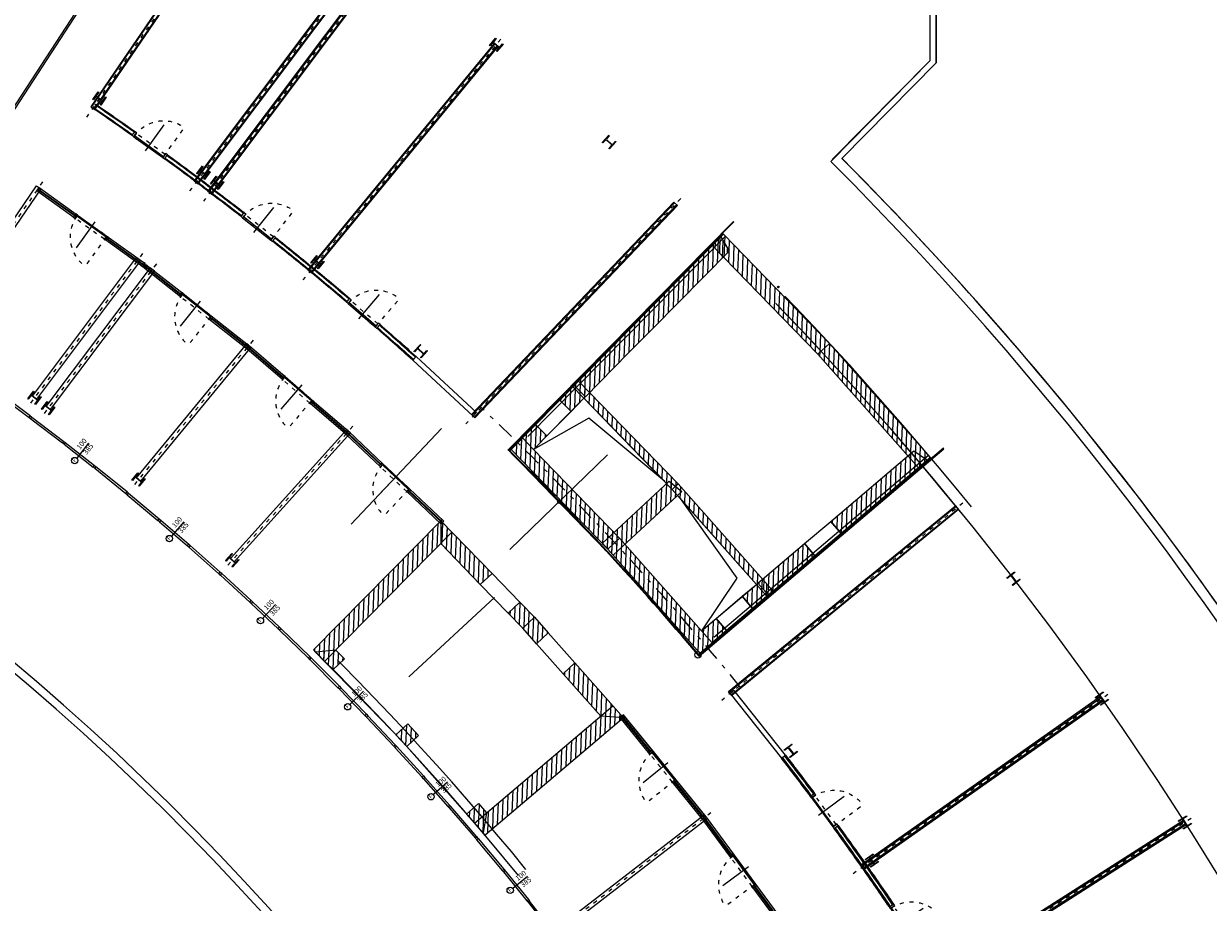
# Model space of a CAD drawing. Extents: x 61497 to 62107, y -28994 to -28597.
# Drawn here: x 61827 to 61856, y -28815 to -28793 of the extents above; entities that cross this region are included whole.
import ezdxf

# ---------------------------------------------------------------- set-up
doc = ezdxf.new("R2010")
doc.units = 0
doc.header["$LTSCALE"] = 101.6
doc.header["$PDMODE"] = 1
doc.header["$PDSIZE"] = -2
for name, pattern in [('STYLE_02', [0.6944250000000001, 0.48607, -0.2083550000000001]), ('STYLE_05', [0.20828000000000002, 0.069425, -0.138855]), ('STYLE_15', [0.8345794677734375, 0.4172515869140625, -0.2086639404296875, 0.0004999999999999449, -0.2081639404296876])]:
    doc.linetypes.add(name, pattern=pattern)
doc.layers.get('0').update_dxf_attribs({"linetype": 'CONTINUOUS'})
for name, color, linetype in [('CURVA_71_72_73', 7, 'CONTINUOUS'), ('ESTERNO_71_72_73', 7, 'CONTINUOUS'), ('LIVELLO_71_72_73', 7, 'CONTINUOUS'), ('SUPERFICI', 2, 'CONTINUOUS'), ('VIABILIT__ESTERNA', 7, 'CONTINUOUS')]:
    doc.layers.add(name, color=color, linetype=linetype)
doc.styles.add('HELVETICA', font='txt')
pattern_1 = [(87.82832664017943, (61836.16717413291, -28811.06955486781), (0.1205312369329857, 0.05159627493896288), [])]
pattern_2 = [(45, (0, 0), (12.34722222222302, -4.409722222223024), [])]

# ---------------------------------------------------------------- blocks, each defined once
blk = doc.blocks.new('TELAIO_5X10_ADOTTA')
at = {"color": 7, "linetype": 'Continuous'}
blk.add_lwpolyline([(0, 0), (0, -10), (4.997128886491555, -10), (4.997128886491555, -6), (1.99880840103724, -6), (1.99880840103724, -4), (4.997128886491555, -4), (4.997128886491555, 0)], close=True, dxfattribs=at)
at = {"color": 4, "linetype": 'Continuous'}
for p in [(0, 0), (0, -10)]:
    blk.add_point(p, dxfattribs=at)
blk = doc.blocks.new('*U20')
at = {"color": 3, "linetype": 'STYLE_05'}
blk.add_line((2.061111445073038e-07, 3), (-1.688022166490555e-10, 92.99999979388886), dxfattribs=at)
at = {"color": 6, "linetype": 'Continuous'}
blk.add_lwpolyline([(0, 3), (90, 3), (90, 0), (0, 0)], close=True, dxfattribs=at)
at = {"color": 3, "linetype": 'STYLE_05'}
blk.add_arc((2.061111445073038e-07, 3), 89.99999979388886, 0, 90.00000013132188, dxfattribs=at)
at = {"color": 4, "linetype": 'Continuous'}
blk.add_point((0, 0), dxfattribs=at)
blk = doc.blocks.new('PORTA_90_ADOTTA')
at = {"color": 3, "linetype": 'Continuous'}
blk.add_line((44.99985623929702, -11.5010000000002), (45.00085623929704, 68.5), dxfattribs=at)
at = {"color": 6, "linetype": 'STYLE_05'}
blk.add_lwpolyline([(0, 10), (89.99999979388886, 10), (89.99999979388886, 0), (0, 0)], close=True, dxfattribs=at)
at = {"color": 4, "linetype": 'Continuous'}
blk.add_point((44.99999989694443, 12.5), dxfattribs=at)
at = {"color": 6}
blk.add_blockref('*U20', (0, 0), dxfattribs=at)
blk = doc.blocks.new('MURO_VETRO_A1')
at = {"color": 7, "linetype": 'Continuous'}
for points in [[(-163.2814376729609, 10), (-44.99999989693752, 10), (-44.99999989693752, 0), (-163.2814376729609, 0)], [(-161.2826292719237, 6), (-46.99880829797475, 6), (-46.99880829797475, 4), (-161.2826292719237, 4)], [(44.99971258165649, 10), (163.2811503576799, 10), (163.2811503576799, 0), (44.99971258165649, 0)], [(46.99852098269373, 6), (161.2823419566426, 6), (161.2823419566426, 4), (46.99852098269373, 4)]]:
    blk.add_lwpolyline(points, close=True, dxfattribs=at)
at = {"color": 4, "linetype": 'Continuous'}
blk.add_point((0, 0), dxfattribs=at)
at = {"color": 6}
for name, p in [('PORTA_90_ADOTTA', (-44.99999989693752, 0)), ('TELAIO_5X10_ADOTTA', (-163.2814376729609, 10)), ('TELAIO_5X10_ADOTTA', (44.99971258165651, 10))]:
    blk.add_blockref(name, p, dxfattribs=at)
at = {"color": 6, "xscale": -1}
for p in [(-44.99999989693752, 10), (163.2811503576799, 10)]:
    blk.add_blockref('TELAIO_5X10_ADOTTA', p, dxfattribs=at)
blk = doc.blocks.new('MURO_C_G__A2')
at = {"color": 7, "linetype": 'STYLE_05'}
blk.add_line((16.65258139964942, 4.934714081294818e-09), (-455.9827142259636, -1.30223662996696e-13), dxfattribs=at)
at = {"color": 7, "linetype": 'Continuous'}
blk.add_lwpolyline([(-1.09518101343653e-08, -6.249999999994939), (-434.7490981034313, -6.250000002336761), (-434.74909808015, 6.249999997664494), (1.094172751631459e-08, 6.250000000000759)], close=True, dxfattribs=at)
at = {"color": 4, "linetype": 'Continuous'}
for p in [(0, 0), (-434.7490980917906, -2.336133366917469e-09)]:
    blk.add_point(p, dxfattribs=at)
blk = doc.blocks.new('TELAIO_5X10_MURO')
at = {"color": 7, "linetype": 'Continuous'}
blk.add_lwpolyline([(0, 0), (0, -12.5), (4.997128886491555, -12.5), (4.997128886491555, -7.5), (4.997128886491555, -7.5), (4.997128886491555, -5), (4.997128886491555, -5), (4.997128886491555, 0)], close=True, dxfattribs=at)
at = {"color": 4, "linetype": 'Continuous'}
for p in [(0, 0), (0, -12.5)]:
    blk.add_point(p, dxfattribs=at)
blk = doc.blocks.new('*U145')
at = {"color": 4, "linetype": 'Continuous'}
blk.add_point((0, 1.741037119543633), dxfattribs=at)
at = {"color": 6}
for name, p in [('PORTA_90_ADOTTA', (-44.99999989693752, 1.741037119543633)), ('TELAIO_5X10_MURO', (44.99999991299533, 14.24103711954363))]:
    blk.add_blockref(name, p, dxfattribs=at)
at = {"color": 6, "xscale": -1}
blk.add_blockref('TELAIO_5X10_MURO', (-44.99999970687037, 14.24103711954363), dxfattribs=at)
blk = doc.blocks.new('MURO_C_G__A3')
at = {"color": 7, "linetype": 'Continuous', "flags": 128}
for points in [[(-170.3564664245586, 9.997490688397106, -0.003957094610176125), (-49.99712859336192, 11.74143804045575), (-49.99712859336192, 14.24149204703432, 0.003957634766714995), (-170.4124682937796, 12.49686336780906)], [(-170.1324110815651, -0.002136301413702313, -0.003959364355337979), (-49.99712859336192, 1.741037119543633), (-49.99712859336192, 4.241091331129926, 0.003959906534030625), (-170.1884129350306, 2.497235674787953)], [(170.4124689646839, 12.496863357393, 0.003957634781992394), (49.99712879948688, 14.24149204703273), (49.99712879948688, 11.74143804045562, -0.00395709462239726), (170.356467002507, 9.997490680062857)], [(170.1884132340376, 2.497235672732495, 0.003959906537032483), (49.99712879948688, 4.241091331130961), (49.99712879948688, 1.741037119542579, -0.003959364355330969), (170.1324112876144, -0.002136301414429909)]]:
    blk.add_lwpolyline(points, format="xyb", close=True, dxfattribs=at)
at = {"color": 7}
blk.add_blockref('*U145', (0, 0), dxfattribs=at)
blk = doc.blocks.new('MURO_C_G__A1')
at = {"color": 7, "linetype": 'STYLE_05'}
blk.add_line((753.3754670311016, -5.865046789724063e-15), (-27.06311873110669, -1.531315880666089e-11), dxfattribs=at)
at = {"color": 7, "linetype": 'Continuous'}
for points in [[(-1.067320234184932e-08, -6.250000000005089), (734.7493389807734, -6.25000000000257), (734.7493390002426, 6.250000000015762), (1.067320234184932e-08, 6.250000000005089)], [(-1.067320234184932e-08, 3.750000000015761), (734.7493389807734, 3.750000000016265), (734.7493390002426, 6.250000000015762), (1.067320234184932e-08, 6.250000000013626)], [(-1.067320234184932e-08, -6.250000000003095), (734.7493389807734, -6.250000000002592), (734.7493390002426, -3.750000000003095), (1.067320234184932e-08, -3.75000000000523)]]:
    blk.add_lwpolyline(points, close=True, dxfattribs=at)
at = {"color": 4, "linetype": 'Continuous'}
for p in [(0, 0), (734.749338990508, 6.595950547088069e-12)]:
    blk.add_point(p, dxfattribs=at)
blk = doc.blocks.new('*U148')
at = {"color": 7}
for name, p, rotation in [('MURO_C_G__A1', (2359.477065551392, -25955.87852514657), 50.5297848017332), ('MURO_VETRO_A1', (2077.416537879395, -26039.2908475551), 141.8131184255376), ('MURO_C_G__A2', (2206.914582954148, -26141.14775870619), 50.52978480173335)]:
    blk.add_blockref(name, p, dxfattribs=dict(at, rotation=rotation))
at = {"color": 7, "xscale": -1, "rotation": 321.8370078723454}
blk.add_blockref('MURO_C_G__A3', (2225.710747464008, -25850.75464590961), dxfattribs=at)
blk = doc.blocks.new('HEB240')
at = {"color": 3, "linetype": 'Continuous', "flags": 128}
blk.add_lwpolyline([(12.00000001117587, 11.99999991804361), (12.00000001117587, 10.29999991878867), (2.600000007078052, 10.29999991878867, 0.414213562373095), (0.4999999888241291, 8.199999947100878), (0.4999999888241291, -8.200000040233135, 0.4142135623730951), (2.600000007078052, -10.30000010505319), (12.00000001117587, -10.30000010505319), (12.00000001117587, -12.00000010430813), (-12.00000001117587, -12.00000010430813), (-12.00000001117587, -10.30000010505319), (-2.600000007078052, -10.30000010505319, 0.414213562373095), (-0.4999999888241291, -8.200000040233135), (-0.4999999888241291, 8.199999947100878, 0.414213562373095), (-2.600000007078052, 10.29999991878867), (-12.00000001117587, 10.29999991878867), (-12.00000001117587, 11.99999991804361)], format="xyb", close=True, dxfattribs=at)
at = {"color": 4, "linetype": 'Continuous'}
for p in [(-12.00000001117587, 0), (0, 11.99999991804361), (0, 0), (12.00000001117587, 0), (0, -12.00000010430813)]:
    blk.add_point(p, dxfattribs=at)
blk = doc.blocks.new('PILASTRI_3_HEB240')
at = {"color": 4, "linetype": 'Continuous'}
for p in [(-24.00000020746613, 4.644825190021825e-12), (1438.999999792534, 1.356080241933937e-11)]:
    blk.add_point(p, dxfattribs=at)
at = {"color": 4, "rotation": 9.905778278856454e-07}
for p in [(0, 0), (705, 8.92260541089457e-12), (1410, 8.68450275524643e-09)]:
    blk.add_blockref('HEB240', p, dxfattribs=at)
blk = doc.blocks.new('MISURA_FINESTRA_INTERNA')
at = {"color": 7, "linetype": 'Continuous'}
blk.add_line((39.64809514582157, -9.313225746154785e-08), (-7.989711603200147, -9.313225746154785e-08), dxfattribs=at)
blk.add_circle((-15.98971160320015, -9.313225746154785e-08), 8, dxfattribs=at)
at = {"color": 4, "attachment_point": 5, "rotation": 359.99998566161594, "style": 'HELVETICA'}
for s, insert, char_height in [('F', (-15.98971160320015, -9.313225746154785e-08), 9.999999999999998), ('100\\P385', (27.65084840357304, -9.313225746154785e-08), 12.65288544358312)]:
    blk.add_mtext(s, dxfattribs=dict(at, insert=insert, char_height=char_height))
blk = doc.blocks.new('*U175')
at = {"color": 3, "linetype": 'Continuous'}
for p, q in [((2.386105354905269, 5.054263421878359), (102.6331926469978, 6.533093553629603)), ((2.498109969931229, 0.05551925563026283), (102.6705033783885, 1.533234253214495)), ((107.6367030682126, 6.568611440538835), (200.3417619246578, 6.568172797634375)), ((107.6703764252781, 1.568726325220926), (200.3080412875611, 1.568288010901297)), ((205.3079139674056, 1.532748595033333), (305.4115468701281, 0.05560135887487842)), ((305.5235489497426, 5.054345618389532), (205.3452720324268, 6.532607540669828))]:
    blk.add_line(p, q, dxfattribs=at)
for points in [[(0, 0), (2.498109969931229, 0.05551925563026283), (2.386105354905269, 5.054263421878359), (-0.1120037833046676, 4.998743868145334)], [(307.9133804170561, 6.311705022196769e-16), (305.4115468701281, 0.05560135887487842), (305.5235489497426, 5.054345618389532), (308.0253841653288, 4.998743896081352)]]:
    blk.add_lwpolyline(points, dxfattribs=at)
for points in [[(107.6703764252781, 1.568726325220926), (102.6705033783885, 1.533234253214495), (102.6331926469978, 6.533093553629603), (107.6367030682126, 6.568611440538835)], [(205.3452720324268, 6.532607540669828), (205.3079139674056, 1.532748595033333), (200.3080412875611, 1.568288010901297), (200.3417619246578, 6.568172797634375)]]:
    blk.add_lwpolyline(points, close=True, dxfattribs=at)
at = {"color": 3, "rotation": 89.9997288680458}
blk.add_blockref('MISURA_FINESTRA_INTERNA', (153.9892095034301, 1.724589672594654), dxfattribs=at)
blk = doc.blocks.new('VETRATA_ESTERNA_MODULO_PICCOLO')
at = {"color": 4, "linetype": 'Continuous'}
for p in [(0, 0), (307.9133804170561, 6.311705022196769e-16)]:
    blk.add_point(p, dxfattribs=at)
at = {"color": 7}
blk.add_blockref('*U175', (0, 0), dxfattribs=at)
blk = doc.blocks.new('*U177')
at = {"color": 3}
for p, rotation in [((1900.388465803652, -26513.44703069527), 319.246276396668), ((2133.639798146468, -26714.45565190382), 316.6808626854524), ((2357.586320545892, -26925.64963068677), 314.111904957849), ((2571.90159031754, -27146.7127844566), 311.5447491705473), ((2776.099968499397, -27377.15294400472), 308.9775965661909), ((2969.771860874861, -27616.50783451167), 306.410446586942), ((3152.529091858986, -27864.29781472281), 303.8432936594206), ((3324.004081060876, -28120.0244588664), 301.276139220835), ((3483.852983158084, -28383.17501920801), 298.7089860758737), ((3631.754794765484, -28653.22100089172), 296.1418330010388), ((3767.412728759627, -28929.62051130645), 293.574680770026), ((3890.554312369157, -29211.81827221164), 291.0075309263611), ((4000.932968989609, -29499.24943688952), 288.4403786572211), ((4098.326591451519, -29791.33553638928), 285.8732238033831)]:
    blk.add_blockref('VETRATA_ESTERNA_MODULO_PICCOLO', p, dxfattribs=dict(at, rotation=rotation))
blk = doc.blocks.new('*U178')
at = {"color": 3}
for p, rotation in [((-238.445460390299, -25318.00590486903), 339.78342960369), ((50.48191229430213, -25424.40536117746), 337.2162778529527), ((334.3532241680623, -25543.63898492098), 334.6491247411934), ((612.5859626605192, -25675.46060689453), 332.0924365519977), ((884.6616620159335, -25819.62689092806), 329.5148214822667), ((1149.994260693957, -25975.82729741822), 326.9476688529554), ((1408.063865788858, -26143.75497082733), 324.3803477474024), ((1658.369287408553, -26323.08594265105), 321.8133615749468)]:
    blk.add_blockref('VETRATA_ESTERNA_MODULO_PICCOLO', p, dxfattribs=dict(at, rotation=rotation))
blk = doc.blocks.new('HEB_280')
at = {"color": 6, "linetype": 'Continuous', "flags": 128}
blk.add_lwpolyline([(-14, 12.2), (-14, 14), (14, 14), (14, 12.2), (2.924999999999998, 12.2, 0.414213562373095), (0.525, 9.8), (0.525, -9.8, 0.414213562373095), (2.925, -12.2), (14, -12.2), (14, -14), (-14, -14), (-14, -12.2), (-2.925, -12.2, 0.414213562373095), (-0.525, -9.8), (-0.525, 9.8, 0.414213562373095), (-2.925, 12.2)], format="xyb", close=True, dxfattribs=at)
at = {"color": 4, "linetype": 'Continuous'}
for p in [(-14, 0), (0, 14), (7.275957614183426e-13, 0), (14, 0), (0, -14)]:
    blk.add_point(p, dxfattribs=at)
blk = doc.blocks.new('*U181')
at = {"color": 4, "linetype": 'Continuous'}
for p in [(1932.62504722788, -24712.03486906248), (1162.366829355311, -25955.84806958729)]:
    blk.add_point(p, dxfattribs=at)
at = {"color": 7, "rotation": 58.23124219755112}
for p in [(1917.35677096726, -24736.69008611682), (1175.002644385215, -25935.44375169895)]:
    blk.add_blockref('HEB_280', p, dxfattribs=at)
blk = doc.blocks.new('*U182')
at = {"color": 7, "linetype": 'Continuous'}
for p, q in [((1657.624840311986, -24840.49607281729), (1275.313474742553, -25486.26058827592)), ((1657.624840311986, -24840.49607281729), (1686.58395261736, -24858.42962902888)), ((1281.5689847442, -25484.72382853463), (1659.1925393537, -24846.87752384797)), ((1659.1925393537, -24846.87752384797), (1680.25421509477, -24859.9204217735)), ((1794.984845405736, -24925.55922484339), (1959.147594729475, -25029.83658367409)), ((1796.445951832957, -24931.93689984081), (1952.751447004786, -25031.22327433433)), ((1548.079675742189, -25651.72678206768), (1952.751447004786, -25031.22327433433)), ((1549.286025326553, -25658.29786899212), (1959.147594729475, -25029.83658367409)), ((1291.559746892682, -25496.32144344859), (1275.313474742553, -25486.26058827592)), ((1290.070783821125, -25489.98875136936), (1281.568984744198, -25484.72382853464)), ((1549.286025326553, -25658.29786899212), (1399.957685124307, -25563.44920958997)), ((1547.399707845612, -25651.71198001681), (1406.259617178674, -25562.00246276036))]:
    blk.add_line(p, q, dxfattribs=at)
blk = doc.blocks.new('*U183')
at = {"color": 7, "linetype": 'Continuous'}
for p, q in [((74.6, 750), (59.60000000000123, 724.019237886466)), ((74.6, 420), (74.6, 750)), ((74.6, 750), (89.59999999999877, 724.019237886466))]:
    blk.add_line(p, q, dxfattribs=at)
blk = doc.blocks.new('*U184')
at = {"color": 7, "linetype": 'Continuous'}
for p, q in [((74.6, 300), (59.60000000000123, 274.0192378864662)), ((74.6, 217.4999999999819), (74.6, 300)), ((74.6, 300), (89.59999999999877, 274.0192378864662))]:
    blk.add_line(p, q, dxfattribs=at)
blk = doc.blocks.new('*U185')
at = {"color": 7, "linetype": 'Continuous'}
for p, q in [((74.6, 211.8431457504886), (59.60000000000123, 185.8623836369548)), ((74.6, -1.4210854715202e-15), (74.6, 211.8431457504886)), ((74.6, 211.8431457504886), (89.59999999999877, 185.8623836369548))]:
    blk.add_line(p, q, dxfattribs=at)
blk = doc.blocks.new('*U186')
at = {"color": 6, "linetype": 'Continuous'}
blk.add_lwpolyline([(14.6, 750), (14.6, 750.3), (142.1, 750.3), (142.1, 750)], close=True, dxfattribs=at)
at = {"color": 7, "linetype": 'Continuous'}
for points in [[(14.6, 750), (14.6, 720), (142.1, 720), (142.1, 750)], [(134.6, 750), (138.6, 750), (138.6, 0), (134.6, 0)], [(14.6, 720), (14.6, 690), (142.1, 690), (142.1, 720)], [(14.6, 690), (14.6, 660), (142.1, 660), (142.1, 690)], [(14.6, 660), (14.6, 630), (142.1, 630), (142.1, 660)], [(14.6, 630), (14.6, 600), (142.1, 600), (142.1, 630)], [(14.6, 600), (14.6, 570), (142.1, 570), (142.1, 600)], [(14.6, 570), (14.6, 540), (142.1, 540), (142.1, 570)], [(14.6, 540), (14.6, 510), (142.1, 510), (142.1, 540)], [(14.6, 510), (14.6, 480), (142.1, 480), (142.1, 510)], [(14.6, 480), (14.6, 450), (142.1, 450), (142.1, 480)], [(14.6, 450), (14.6, 420), (142.1, 420), (142.1, 450)], [(14.6, 420), (14.6, 300), (142.1, 300), (142.1, 420)], [(14.6, 300), (14.6, 270), (142.1, 270), (142.1, 300)], [(14.6, 270), (14.6, 240), (142.1, 240), (142.1, 270)], [(14.6, 240), (14.6, 210), (142.1, 210), (142.1, 240)], [(14.6, 210), (14.6, 180), (142.1, 180), (142.1, 210)], [(14.6, 180), (14.6, 150), (142.1, 150), (142.1, 180)], [(14.6, 150), (14.6, 120), (142.1, 120), (142.1, 150)], [(14.6, 120), (14.6, 90), (142.1, 90), (142.1, 120)], [(14.6, 90), (14.6, 60), (142.1, 60), (142.1, 90)], [(14.6, 60), (14.6, 30), (142.1, 30), (142.1, 60)], [(14.6, 30), (14.6, 0), (142.1, 0), (142.1, 30)]]:
    blk.add_lwpolyline(points, close=True, dxfattribs=at)
at = {"layer": 'LIVELLO_71_72_73', "color": 7, "linetype": 'Continuous'}
for p, q in [((10, 745.7), (10, 4.6)), ((14.6, 0), (14.6, 750.3)), ((142.1, 750.3), (142.1, 0)), ((146.700000001467, 4.6), (146.700000001458, 745.7)), ((146.7357628098682, 145.3642371900905), (9.856091439666944, 282.2439085603358)), ((9.856091439666944, 276.5870543108425), (146.7357628098682, 139.7073829405973))]:
    blk.add_line(p, q, dxfattribs=at)
at = {"color": 7}
for name in ['*U183', '*U184', '*U185']:
    blk.add_blockref(name, (0, 0), dxfattribs=at)
blk = doc.blocks.new('*U187')
at = {"color": 4, "linetype": 'Continuous'}
for p in [(0, 745.7), (156.7, 745.7), (0, 4.6), (156.7, 4.6)]:
    blk.add_point(p, dxfattribs=at)
at = {"color": 7}
blk.add_blockref('*U186', (0, 0), dxfattribs=at)
blk = doc.blocks.new('ARS_SCALA_ACCIAIO_PNT')
at = {"color": 4, "linetype": 'Continuous'}
for p in [(10, 750.3), (146.7, 750.3), (10, 0), (146.7, 0)]:
    blk.add_point(p, dxfattribs=at)
at = {"color": 7}
blk.add_blockref('*U187', (0, 0), dxfattribs=at)
blk = doc.blocks.new('*U189')
at = {"color": 7}
blk.add_blockref('*U182', (0, 0), dxfattribs=at)
at = {"color": 7, "rotation": 148.231242527737}
blk.add_blockref('ARS_SCALA_ACCIAIO_PNT', (1807.397472058142, -24933.24601218194), dxfattribs=at)
blk = doc.blocks.new('*U200')
at = {"color": 7}
for name, p, rotation in [('MURO_C_G__A1', (1815.725914464458, -25546.94854228802), 55.6640921518052), ('MURO_C_G__A2', (1680.355435477346, -25745.12733383444), 55.66409215180535)]:
    blk.add_blockref(name, p, dxfattribs=dict(at, rotation=rotation))
blk = doc.blocks.new('*U201')
at = {"color": 7}
for name, p, rotation in [('MURO_C_G__A1', (2074.824652184217, -25732.64185887274), 53.096938660037), ('MURO_C_G__A2', (1930.71354370674, -25924.5584772605), 53.09693866003714)]:
    blk.add_blockref(name, p, dxfattribs=dict(at, rotation=rotation))
blk = doc.blocks.new('*U202')
at = {"color": 7}
for name, p, rotation in [('MURO_C_G__A1', (2109.229762259227, -25758.43505235769), 53.096938660037), ('MURO_C_G__A2', (1965.11865378175, -25950.35167074545), 53.09693866003714)]:
    blk.add_blockref(name, p, dxfattribs=dict(at, rotation=rotation))
blk = doc.blocks.new('*U157')
at = {"color": 7, "linetype": 'STYLE_15'}
for radius, end in [(8329.939999999999, 3.614778518295168), (7624.9393787572, 3.614778518295224)]:
    blk.add_arc((-6895.939999999995, 1.299204104725504e-05), radius, 356.3829854377258, end, dxfattribs=at)
at = {"color": 4, "linetype": 'Continuous'}
for p in [(-23.49999999999436, 3.537934389896691e-11), (5.866240826435387e-12, 3.810782800428569e-11), (1463.000000000006, 3.301465767435729e-11), (1489.000000000006, 3.519744495861233e-11)]:
    blk.add_point(p, dxfattribs=at)
blk = doc.blocks.new('*U166')
at = {"color": 7, "linetype": 'STYLE_15'}
blk.add_arc((-6895.939999999995, 1.299204104725504e-05), 7624.9393787572, 356.3829854377258, 3.614778518295224, dxfattribs=at)
at = {"color": 4, "linetype": 'Continuous'}
for p in [(-23.49999999999436, 3.537934389896691e-11), (5.866240826435387e-12, 3.810782800428569e-11), (1463.000000000006, 3.301465767435729e-11), (1489.000000000006, 3.519744495861233e-11)]:
    blk.add_point(p, dxfattribs=at)
blk = doc.blocks.new('*U167')
at = {"linetype": 'Continuous'}
h = blk.add_hatch(dxfattribs=at)
h.set_pattern_fill('C_A_', style=0, pattern_type=2)
h.set_pattern_definition(pattern_2)
h.paths.add_polyline_path([(1454.278267550349, 381.7496794862863), (1414.308707244532, 379.9604609710501), (1422.989561899072, 2.8069280233467e-11), (1463.000000000006, 3.919922164641321e-11)])
h = blk.add_hatch(dxfattribs=at)
h.set_pattern_fill('C_A_', style=0, pattern_type=2)
h.set_pattern_definition(pattern_2)
h.paths.add_polyline_path([(1454.278267550349, -381.7496794862159), (1414.308707244532, -379.9604609709799), (1422.989561899072, 4.224602889735252e-11), (1463.000000000006, 3.110471880063415e-11)])
at = {"color": 7, "linetype": 'Continuous'}
for points in [[(1454.278267550349, 381.7496794862863), (1414.308707244532, 379.9604609710501), (1422.989561899072, 2.8069280233467e-11), (1463.000000000006, 3.919922164641321e-11)], [(1454.278267550349, -381.7496794862159), (1414.308707244532, -379.9604609709799), (1422.989561899072, 4.224602889735252e-11), (1463.000000000006, 3.110471880063415e-11)]]:
    blk.add_lwpolyline(points, close=True, dxfattribs=at)
at = {"color": 4, "linetype": 'Continuous'}
blk.add_point((1489.000000000006, 3.516333890729584e-11), dxfattribs=at)
blk = doc.blocks.new('*U168')
at = {"linetype": 'Continuous'}
h = blk.add_hatch(dxfattribs=at)
h.set_pattern_fill('C_A_', style=0, pattern_type=2)
h.set_pattern_definition(pattern_2)
h.paths.add_polyline_path([(923.2706591869937, -317.9393171471573), (1076.217679062627, -324.7859183537844), (1074.428889277065, -364.7459012254745), (922.3548973749809, -357.9383807043033)])
h = blk.add_hatch(dxfattribs=at)
h.set_pattern_fill('C_A_', style=0, pattern_type=2)
h.set_pattern_definition(pattern_2)
h.paths.add_polyline_path([(1275.256815625115, -373.7358686271152), (1189.342852451083, -369.8899705873038), (1160.342852451088, -368.5917992652855), (1162.13164223665, -328.6318163935873), (1435.351307533192, -340.8623658453819), (1444.28826731094, -381.3024818374296)])
at = {"color": 7, "linetype": 'Continuous'}
for points in [[(923.2706591869937, -317.9393171471573), (1076.217679062627, -324.7859183537844), (1074.428889277065, -364.7459012254745), (922.3548973749809, -357.9383807043033)], [(1076.217679062627, -324.7859183537844), (1162.13164223665, -328.6318163935873), (1160.342852451088, -368.5917992652855), (1074.428889277065, -364.7459012254745)], [(1275.256815625115, -373.7358686271152), (1189.342852451083, -369.8899705873038), (1160.342852451088, -368.5917992652855), (1162.13164223665, -328.6318163935873), (1435.351307533192, -340.8623658453819), (1444.28826731094, -381.3024818374296)]]:
    blk.add_lwpolyline(points, close=True, dxfattribs=at)
at = {"color": 4, "linetype": 'Continuous'}
blk.add_point((1489.000000000006, 3.519744495861233e-11), dxfattribs=at)
blk = doc.blocks.new('*U169')
at = {"color": 7, "linetype": 'Continuous'}
for points in [[(690.8342237044988, 352.0789733804424), (1494.007451703216, 388.0326441115951), (1494.074528189386, 386.5342146932856), (690.9013001906706, 350.5805439621349)], [(1454.14071757883, 384.7465964962645), (693.4011099531583, 350.6924467671083), (693.535272317908, 347.6953781123524), (1454.27487994358, 381.749527841509)]]:
    blk.add_lwpolyline(points, close=True, dxfattribs=at)
at = {"color": 7, "linetype": 'Continuous', "flags": 128}
blk.add_lwpolyline([(699.7757094149028, 0.3932038809428377), (700.4993079707875, 0.3940025736208554, 0.01158093690159826), (692.3327920105318, 352.1460560838566), (690.8342237044988, 352.0789733804424, -0.01158111326734681), (698.9993350828653, 0.392346935484602)], format="xyb", close=True, dxfattribs=at)
at = {"color": 4, "linetype": 'Continuous'}
blk.add_point((697.5263558249293, 347.8740370831357), dxfattribs=at)
blk = doc.blocks.new('*U170')
at = {"color": 7, "linetype": 'Continuous', "flags": 128}
blk.add_lwpolyline([(699.7757094149028, -0.3932038808724428), (700.4993079707875, -0.3940025735504605, -0.01158093690159826), (692.3327920105318, -352.1460560837862), (690.8342237044988, -352.0789733803721, 0.01158111326734681), (698.9993350828653, -0.3923469354142071)], format="xyb", close=True, dxfattribs=at)
at = {"color": 7, "linetype": 'Continuous'}
for points in [[(690.8342237044988, -352.0789733803721), (1494.007451703216, -388.0326441115247), (1494.074528189386, -386.5342146932152), (690.9013001906706, -350.5805439620646)], [(1454.14071757883, -384.7465964961942), (693.4011099531583, -350.6924467670379), (693.535272317908, -347.695378112282), (1454.27487994358, -381.7495278414386)]]:
    blk.add_lwpolyline(points, close=True, dxfattribs=at)
at = {"color": 4, "linetype": 'Continuous'}
blk.add_point((697.5263558249293, -347.8740370830653), dxfattribs=at)

msp = doc.modelspace()

# ---------------------------------------------------------------- hatches: boundary and pattern name
at = {"linetype": 'Continuous'}
h = msp.add_hatch(dxfattribs=at)
h.set_pattern_fill('C_A_', angle=42.82832664155423, style=0, pattern_type=2)
h.set_pattern_definition(pattern_1)
h.paths.add_polyline_path([(61842.1713557175, -28800.47826842863), (61842.37521491775, -28800.27160456789), (61842.97915808402, -28799.65935245337), (61844.16738624113, -28798.45477685364), (61844.37675664137, -28798.81211599031), (61842.45612414285, -28800.75917222689), (61841.85218097657, -28801.37142434141), (61840.77702038515, -28802.46137681094), (61840.49838902134, -28802.17425151849), (61841.56741255122, -28801.09052054315)])
h = msp.add_hatch(dxfattribs=at)
h.set_pattern_fill('C_A_', angle=42.82832664155423, style=0, pattern_type=2)
h.set_pattern_definition(pattern_1)
h.paths.add_polyline_path([(61840.46326766757, -28802.20985606593), (61842.95508957108, -28804.77763983224), (61843.10180678048, -28804.64164340974), (61840.60375308266, -28802.06743787619)])
h = msp.add_hatch(dxfattribs=at)
h.set_pattern_fill('C_A_', angle=42.82832664155423, style=0, pattern_type=2)
h.set_pattern_definition(pattern_1)
h.paths.add_polyline_path([(61840.74189903138, -28802.49698135838), (61840.46326766757, -28802.20985606593), (61840.13305488283, -28802.54461186248), (61840.41782330818, -28802.82551566074)])
h = msp.add_hatch(dxfattribs=at)
h.set_pattern_fill('C_A_', angle=42.82832664155423, style=0, pattern_type=2)
h.set_pattern_definition(pattern_1)
h.paths.add_polyline_path([(61839.47753029561, -28803.77874506601), (61839.8138801419, -28803.43776777526), (61839.52911171655, -28803.156863977), (61839.19889893181, -28803.49161977356)])
h = msp.add_hatch(dxfattribs=at)
h.set_pattern_fill('C_A_', angle=42.82832664155423, style=0, pattern_type=2)
h.set_pattern_definition(pattern_1)
h.paths.add_polyline_path([(61839.19889893181, -28803.49161977356), (61839.47753029561, -28803.77874506601), (61841.6346346865, -28806.00160763469), (61841.3412002677, -28806.27360047968), (61838.91792810163, -28803.77645615303)])
h = msp.add_hatch(dxfattribs=at)
h.set_pattern_fill('C_A_', angle=42.82832664155423, style=0, pattern_type=2)
h.set_pattern_definition(pattern_1)
h.paths.add_polyline_path([(61841.4733831444, -28806.42378111355), (61841.20869765924, -28806.12371621443), (61842.88004098668, -28804.57449977128), (61843.19461524512, -28804.82832132433)])
h = msp.add_hatch(dxfattribs=at)
h.set_pattern_fill('C_A_', angle=42.82832664155423, style=0, pattern_type=2)
h.set_pattern_definition(pattern_1)
h.paths.add_polyline_path([(61845.32678553572, -28807.45677180373), (61842.95508957108, -28804.77763983224), (61843.10180678048, -28804.64164340974), (61845.47943411662, -28807.32747561906)])
h = msp.add_hatch(dxfattribs=at)
h.set_pattern_fill('C_A_', angle=42.82832664155423, style=0, pattern_type=2)
h.set_pattern_definition(pattern_1)
h.paths.add_polyline_path([(61833.96355017091, -28808.7989955799), (61834.01670082509, -28808.85136082245), (61834.24322700556, -28809.0850610181), (61837.43394585645, -28805.85044479529), (61837.15530969413, -28805.56332436737)])
h = msp.add_hatch(dxfattribs=at)
h.set_pattern_fill('C_A_', angle=42.82832664155423, style=0, pattern_type=2)
h.set_pattern_definition(pattern_1)
h.paths.add_polyline_path([(61837.15297513105, -28806.13528106855), (61838.14467544166, -28807.15717792205), (61838.43810997521, -28806.88518497069), (61837.15530969413, -28805.56332436737)])
h = msp.add_hatch(dxfattribs=at)
h.set_pattern_fill('C_A_', angle=42.82832664155423, style=0, pattern_type=2)
h.set_pattern_definition(pattern_1)
h.paths.add_polyline_path([(61843.95294830763, -28808.62043746571), (61843.68774922568, -28808.32086140291), (61841.6346346865, -28806.00160763469), (61841.3412002677, -28806.27360047968), (61843.64765114582, -28808.87902983504)])
h = msp.add_hatch(dxfattribs=at)
h.set_pattern_fill('C_A_', angle=42.82832664155423, style=0, pattern_type=2)
h.set_pattern_definition(pattern_1)
h.paths.add_polyline_path([(61845.06158645378, -28807.15719574093), (61845.32678553572, -28807.45677180373), (61844.96798307245, -28807.76068415768), (61844.70945239615, -28807.45545983139)])
h = msp.add_hatch(dxfattribs=at)
h.set_pattern_fill('C_A_', angle=42.82832664155423, style=0, pattern_type=2)
h.set_pattern_definition(pattern_1)
h.paths.add_polyline_path([(61839.50043602579, -28807.97985806585), (61839.13471722149, -28807.60300339375), (61838.84128268794, -28807.8749963451), (61839.20700149224, -28808.2518510172)])
h = msp.add_hatch(dxfattribs=at)
h.set_pattern_fill('C_A_', angle=42.82832664155423, style=0, pattern_type=2)
h.set_pattern_definition(pattern_1)
h.paths.add_polyline_path([(61839.50043602579, -28807.97985806585), (61839.84851139223, -28808.37306695052), (61839.55507685868, -28808.64505990187), (61839.20700149224, -28808.2518510172)])
h = msp.add_hatch(dxfattribs=at)
h.set_pattern_fill('C_A_', angle=42.82832664155423, style=0, pattern_type=2)
h.set_pattern_definition(pattern_1)
h.paths.add_polyline_path([(61843.68774922568, -28808.32086140291), (61844.0532200946, -28808.01130078546), (61844.3117507709, -28808.31652511176), (61843.95294830763, -28808.62043746571)])
h = msp.add_hatch(dxfattribs=at)
h.set_pattern_fill('C_A_', angle=42.82832664155423, style=0, pattern_type=2)
h.set_pattern_definition(pattern_1)
h.paths.add_polyline_path([(61834.01694425066, -28808.85166504207), (61834.45199996168, -28809.30041037998), (61834.73831705929, -28809.02282780038), (61834.5282503477, -28808.80636471238)])
h = msp.add_hatch(dxfattribs=at)
h.set_pattern_fill('C_A_', angle=42.82832664155423, style=0, pattern_type=2)
h.set_pattern_definition(pattern_1)
h.paths.add_polyline_path([(61841.16193509132, -28810.4602729115), (61840.21807755665, -28809.39402920601), (61840.5115120902, -28809.12203625466), (61841.73242600726, -28810.50126111772)])
h = msp.add_hatch(dxfattribs=at)
h.set_pattern_fill('C_A_', angle=42.82832664155423, style=0, pattern_type=2)
h.set_pattern_definition(pattern_1)
h.paths.add_polyline_path([(61838.26432534004, -28813.43880682998), (61838.21613574879, -28813.38184303478), (61838.00026224534, -28813.13826856488), (61841.46723213929, -28810.20168063859), (61841.73242600726, -28810.50126111772)])
h = msp.add_hatch(dxfattribs=at)
h.set_pattern_fill('C_A_', angle=42.82832664155423, style=0, pattern_type=2)
h.set_pattern_definition(pattern_1)
h.paths.add_polyline_path([(61836.03121333849, -28810.92287609509), (61836.32457088394, -28810.65095450623), (61836.59649247279, -28810.94431205166), (61836.30313492734, -28811.21623364053)])
h = msp.add_hatch(dxfattribs=at)
h.set_pattern_fill('C_A_', angle=42.82832664155423, style=0, pattern_type=2)
h.set_pattern_definition(pattern_1)
h.paths.add_polyline_path([(61838.21585083823, -28813.38157726881), (61837.80134236728, -28812.91378610013), (61838.09981145074, -28812.64931346428), (61838.29974387629, -28812.87517031496)])

# ---------------------------------------------------------------- linework, layer by layer
at = {"color": 7, "linetype": 'STYLE_05'}
for p, q in [((61844.29100630224, -28798.43625417725), (61834.01694425066, -28808.85166504207)), ((61849.37943517805, -28803.925813882), (61838.21484766187, -28813.38293362035))]:
    msp.add_line(p, q, dxfattribs=at)
at = {"color": 7, "linetype": 'Continuous'}
for p, q in [((61842.97915808402, -28799.65935245337), (61844.16738624113, -28798.45477685364)), ((61844.16738624113, -28798.45477685364), (61844.37675664137, -28798.81211599031)), ((61844.37675664137, -28798.81211599031), (61842.45612414285, -28800.75917222689)), ((61842.37521491775, -28800.27160456789), (61842.97915808402, -28799.65935245337)), ((61842.1713557175, -28800.47826842863), (61842.37521491775, -28800.27160456789)), ((61841.56741255122, -28801.09052054315), (61842.1713557175, -28800.47826842863)), ((61842.45612414285, -28800.75917222689), (61841.85218097657, -28801.37142434141)), ((61840.49838902134, -28802.17425151849), (61841.56741255122, -28801.09052054315)), ((61841.85218097657, -28801.37142434141), (61840.77702038515, -28802.46137681094)), ((61840.60375308266, -28802.06743787619), (61840.46326766757, -28802.20985606593)), ((61843.10180678048, -28804.64164340974), (61840.60375308266, -28802.06743787619)), ((61840.46326766757, -28802.20985606593), (61840.13305488283, -28802.54461186248)), ((61840.74189903138, -28802.49698135838), (61840.46326766757, -28802.20985606593)), ((61840.46326766757, -28802.20985606593), (61842.95508957108, -28804.77763983224)), ((61840.77702038515, -28802.46137681094), (61840.49838902134, -28802.17425151849)), ((61839.47852428452, -28803.77976935613), (61840.74189903138, -28802.49698135838)), ((61840.13305488283, -28802.54461186248), (61839.52911171655, -28803.156863977)), ((61840.41782330818, -28802.82551566074), (61840.13305488283, -28802.54461186248)), ((61840.13305488283, -28802.54461186248), (61840.41782330818, -28802.82551566074)), ((61840.41782330818, -28802.82551566074), (61840.74189903138, -28802.49698135838)), ((61840.74189903138, -28802.49698135838), (61842.76508478773, -28804.58184285432)), ((61839.8138801419, -28803.43776777526), (61840.41782330818, -28802.82551566074)), ((61839.52911171655, -28803.156863977), (61839.19889893181, -28803.49161977356)), ((61840.86203829382, -28802.99751263062), (61839.47852428452, -28803.77976935613)), ((61839.52911171655, -28803.156863977), (61839.8138801419, -28803.43776777526)), ((61839.8138801419, -28803.43776777526), (61839.52911171655, -28803.156863977)), ((61842.76508478773, -28804.58184285432), (61840.86203829382, -28802.99751263062)), ((61838.91792810163, -28803.77645615303), (61839.19889893181, -28803.49161977356)), ((61839.19889893181, -28803.49161977356), (61839.47753029561, -28803.77874506601)), ((61839.19889893181, -28803.49161977356), (61839.47753029561, -28803.77874506601)), ((61839.47753029561, -28803.77874506601), (61839.8138801419, -28803.43776777526)), ((61841.3412002677, -28806.27360047968), (61838.91792810163, -28803.77645615303)), ((61839.47753029561, -28803.77874506601), (61841.6346346865, -28806.00160763469)), ((61841.20869765924, -28806.12371621443), (61842.88004098668, -28804.57449977128)), ((61842.88004098668, -28804.57449977128), (61843.19461524512, -28804.82832132433)), ((61842.95508957108, -28804.77763983224), (61843.10180678048, -28804.64164340974)), ((61842.95508957108, -28804.77763983224), (61843.10180678048, -28804.64164340974)), ((61843.10180678048, -28804.64164340974), (61845.47943411662, -28807.32747561906)), ((61843.19461524512, -28804.82832132433), (61841.4733831444, -28806.42378111355)), ((61845.32678553572, -28807.45677180373), (61842.95508957108, -28804.77763983224)), ((61845.06158645378, -28807.15719574093), (61843.13593458946, -28804.98192726108)), ((61843.13593458946, -28804.98192726108), (61844.57159116653, -28806.99949470938)), ((61837.15530969413, -28805.56332436737), (61833.96355017091, -28808.7989955799)), ((61837.15530969413, -28805.56332436737), (61837.15297513105, -28806.13528106855)), ((61838.43810997521, -28806.88518497069), (61837.15530969413, -28805.56332436737)), ((61837.43394585645, -28805.85044479529), (61837.15530969413, -28805.56332436737)), ((61834.24322700556, -28809.0850610181), (61837.43394585645, -28805.85044479529)), ((61837.15297513105, -28806.13528106855), (61838.14467544166, -28807.15717792205)), ((61841.4733831444, -28806.42378111355), (61841.20869765924, -28806.12371621443)), ((61841.6346346865, -28806.00160763469), (61841.3412002677, -28806.27360047968)), ((61841.6346346865, -28806.00160763469), (61841.3412002677, -28806.27360047968)), ((61843.68774922568, -28808.32086140291), (61841.6346346865, -28806.00160763469)), ((61841.3412002677, -28806.27360047968), (61843.64765114582, -28808.87902983504)), ((61838.14467544166, -28807.15717792205), (61838.43810997521, -28806.88518497069)), ((61838.43810997521, -28806.88518497069), (61838.14467544166, -28807.15717792205)), ((61839.13471722149, -28807.60300339375), (61838.43810997521, -28806.88518497069)), ((61844.57159116653, -28806.99949470938), (61843.68680315507, -28808.31979269594)), ((61838.14467544166, -28807.15717792205), (61838.84128268794, -28807.8749963451)), ((61843.68680315507, -28808.31979269594), (61845.06158645378, -28807.15719574093)), ((61844.70945239615, -28807.45545983139), (61845.06158645378, -28807.15719574093)), ((61845.06158645378, -28807.15719574093), (61845.32678553572, -28807.45677180373)), ((61845.47943411662, -28807.32747561906), (61845.32678553572, -28807.45677180373)), ((61838.50355819298, -28807.48425940689), (61836.35538135231, -28809.47546661712)), ((61839.13471722149, -28807.60300339375), (61838.84128268794, -28807.8749963451)), ((61838.84128268794, -28807.8749963451), (61839.13471722149, -28807.60300339375)), ((61839.50043602579, -28807.97985806585), (61839.13471722149, -28807.60300339375)), ((61844.0532200946, -28808.01130078546), (61844.70945239615, -28807.45545983139)), ((61844.70945239615, -28807.45545983139), (61844.96798307245, -28807.76068415768)), ((61844.96798307245, -28807.76068415768), (61844.70945239615, -28807.45545983139)), ((61845.32678553572, -28807.45677180373), (61844.96798307245, -28807.76068415768)), ((61838.84128268794, -28807.8749963451), (61839.20700149224, -28808.2518510172)), ((61839.20700149224, -28808.2518510172), (61839.50043602579, -28807.97985806585)), ((61839.20700149224, -28808.2518510172), (61839.50043602579, -28807.97985806585)), ((61839.50043602579, -28807.97985806585), (61839.84851139223, -28808.37306695052)), ((61843.68774922568, -28808.32086140291), (61844.0532200946, -28808.01130078546)), ((61844.3117507709, -28808.31652511176), (61844.0532200946, -28808.01130078546)), ((61844.0532200946, -28808.01130078546), (61844.3117507709, -28808.31652511176)), ((61844.96798307245, -28807.76068415768), (61844.3117507709, -28808.31652511176)), ((61839.55507685868, -28808.64505990187), (61839.20700149224, -28808.2518510172)), ((61843.95294830763, -28808.62043746571), (61843.68774922568, -28808.32086140291)), ((61843.95294830763, -28808.62043746571), (61843.68774922568, -28808.32086140291)), ((61844.3117507709, -28808.31652511176), (61843.95294830763, -28808.62043746571)), ((61839.84851139223, -28808.37306695052), (61839.55507685868, -28808.64505990187)), ((61839.55507685868, -28808.64505990187), (61839.84851139223, -28808.37306695052)), ((61839.84851139223, -28808.37306695052), (61840.5115120902, -28809.12203625466)), ((61843.64765114582, -28808.87902983504), (61843.95294830763, -28808.62043746571)), ((61833.96355017091, -28808.7989955799), (61834.01670082509, -28808.85136082245)), ((61834.01670082509, -28808.85136082245), (61834.24322700556, -28809.0850610181)), ((61834.5282503477, -28808.80636471238), (61834.01694425066, -28808.85166504207)), ((61834.01694425066, -28808.85166504207), (61834.45199996168, -28809.30041037998)), ((61834.73831705929, -28809.02282780038), (61834.5282503477, -28808.80636471238)), ((61840.21807755665, -28809.39402920601), (61839.55507685868, -28808.64505990187)), ((61834.45199996168, -28809.30041037998), (61834.73831705929, -28809.02282780038)), ((61840.21807755665, -28809.39402920601), (61840.5115120902, -28809.12203625466)), ((61840.5115120902, -28809.12203625466), (61840.21807755665, -28809.39402920601)), ((61840.5115120902, -28809.12203625466), (61841.73242600726, -28810.50126111772)), ((61841.16193509132, -28810.4602729115), (61840.21807755665, -28809.39402920601)), ((61838.00026224534, -28813.13826856488), (61841.46723213929, -28810.20168063859)), ((61841.46723213929, -28810.20168063859), (61841.73242600726, -28810.50126111772)), ((61836.03121333849, -28810.92287609509), (61836.32457088394, -28810.65095450623)), ((61836.32457088394, -28810.65095450623), (61836.59649247279, -28810.94431205166)), ((61841.73242600726, -28810.50126111772), (61838.26432534004, -28813.43880682998)), ((61841.73242600726, -28810.50126111772), (61841.16193509132, -28810.4602729115)), ((61836.30313492734, -28811.21623364053), (61836.03121333849, -28810.92287609509)), ((61836.59649247279, -28810.94431205166), (61836.30313492734, -28811.21623364053)), ((61837.80134236728, -28812.91378610013), (61838.09981145074, -28812.64931346428)), ((61838.09981145074, -28812.64931346428), (61838.29974387629, -28812.87517031496)), ((61838.21585083823, -28813.38157726881), (61837.80134236728, -28812.91378610013)), ((61838.29974387629, -28812.87517031496), (61838.21585083823, -28813.38157726881)), ((61838.21613574879, -28813.38184303478), (61838.00026224534, -28813.13826856488)), ((61838.26432534004, -28813.43880682998), (61838.21613574879, -28813.38184303478))]:
    msp.add_line(p, q, dxfattribs=at)
at = {"color": 7, "linetype": 'STYLE_02'}
for p in [(61834.01552529694, -28808.85020143902), (61834.01552529694, -28808.85020143902), (61838.21484766187, -28813.38293362035), (61838.21484766187, -28813.38293362035)]:
    msp.add_line(p, (61836.16717413291, -28811.06955486781), dxfattribs=at)
at = {"color": 7, "linetype": 'STYLE_05'}
for major_axis, ratio, start_param, end_param in [((58.90157060216284, 58.90157060216283), 0.9999999999514765, 6.180395108145083, 6.308372243669682), ((59.10663156868385, 59.10663156868385), 0.9999999999484993, 6.180395108144788, 6.308372243669776), ((48.93136498855021, 48.93136498855021), 0.999999999959275, 6.180395108145841, 6.313352626928698), ((48.76165936108376, 48.76165936108376), 0.9999999999455647, 6.180395108144505, 6.313352626929109)]:
    msp.add_ellipse((61785.59277324504, -28857.94842881041), major_axis=major_axis, ratio=ratio, start_param=start_param, end_param=end_param, dxfattribs=at)
at = {"layer": 'ESTERNO_71_72_73', "color": 7, "linetype": 'STYLE_15'}
msp.add_arc((61785.59277322575, -28857.94842880098), 83.29940000001399, 14.69282159358712, 154.2660529981441, dxfattribs=at)
at = {"layer": 'ESTERNO_71_72_73', "color": 7, "linetype": 'Continuous'}
for radius, start, end in [(86.7735070259656, 11.06315828849895, 45.02540632450746), (87.02350731881137, 10.90442170924847, 44.93105943639706), (63.678532481317, 10.30816027230771, 62.56169932795694), (63.47853248131699, 10.07326878203788, 62.74178363526069)]:
    msp.add_arc((61785.59273526816, -28857.94862831509), radius, start, end, dxfattribs=at)
at = {"layer": 'LIVELLO_71_72_73', "color": 7, "linetype": 'Continuous'}
for p, q in [((61834.91083181807, -28805.65219406376), (61837.17206825299, -28803.25440804435)), ((61838.88780247156, -28806.28148690026), (61841.33193537849, -28803.91201877749)), ((61838.92513486364, -28803.87468638541), (61841.29460298641, -28806.31881929234)), ((61841.71880213892, -28810.41544815821), (61843.79147740362, -28812.97705836892))]:
    msp.add_line(p, q, dxfattribs=at)
for points in [[(61837.96528726552, -28802.94451815545), (61836.44963735366, -28801.54018663539), (61836.53459435995, -28801.44849526675), (61838.05024427181, -28802.85282678682)], [(61844.40505345941, -28809.89194006795), (61845.69056701732, -28811.50959162684), (61845.78842911876, -28811.43182267994), (61844.50291556084, -28809.81417112104)]]:
    msp.add_lwpolyline(points, close=True, dxfattribs=at)
for centre, radius in [((61845.61284036305, -28799.70959002891), 0.02182135172107123), ((61840.12356425156, -28805.08347588509), 0.04500941206410611), ((61843.59860274645, -28808.92186168228), 0.07977849440899158)]:
    msp.add_circle(centre, radius, dxfattribs=at)
at = {"layer": 'SUPERFICI', "color": 7, "linetype": 'Continuous', "flags": 128}
msp.add_lwpolyline([(61865.91357575531, -28787.18788458237), (61869.62355393315, -28787.18788458232), (61869.62355393315, -28810.01123179726), (61858.22259771041, -28810.01123179726, 0.05024287736429802), (61847.20182638115, -28796.48798466162), (61849.56357575321, -28794.10041377417), (61849.56357575321, -28788.83788458256), (61866.03505872238, -28788.83788458256), (61866.03505872238, -28788.68788458256), (61865.91357575322, -28788.68788458256)], format="xyb", close=True, dxfattribs=at)
at = {"layer": 'VIABILIT__ESTERNA', "color": 7, "linetype": 'Continuous'}
for p, q in [((61849.41357575322, -28794.03875914149), (61849.41357575322, -28788.68788458256)), ((61849.56357575321, -28788.68788458256), (61849.56357575321, -28794.10041377417)), ((61846.92365681889, -28796.56329143955), (61849.41357575322, -28794.03875914149)), ((61846.96389503546, -28796.51522274697), (61849.41357575322, -28794.03875914149)), ((61849.56357575321, -28794.10041377417), (61847.20182638115, -28796.48798466162))]:
    msp.add_line(p, q, dxfattribs=at)

# ---------------------------------------------------------------- block references
at = {"color": 7, "zscale": 0.01}
for name, p, xscale, yscale, rotation in [('*U157', (61816.50704369973, -28796.30666755569), 0.01000000000158265, 0.009999999998399291, 63.36554504104415), ('*U166', (61836.16717413291, -28811.06955486781), 0.009999999998879187, 0.00999999999839929, 42.82832664155423), ('*U169', (61836.16717413291, -28811.06955486781), 0.009999999998879187, 0.00999999999839929, 42.82832664155423), ('*U167', (61836.16717413291, -28811.06955486781), 0.009999999998879187, 0.00999999999839929, 42.82832664155423), ('*U170', (61836.16717413291, -28811.06955486781), 0.009999999998879187, 0.00999999999839929, 42.82832664155423), ('*U168', (61836.16717413291, -28811.06955486781), 0.009999999998879187, 0.00999999999839929, 42.82832664155423)]:
    msp.add_blockref(name, p, dxfattribs=dict(at, xscale=xscale, yscale=yscale, rotation=rotation))
at = {"layer": 'CURVA_71_72_73', "color": 7, "yscale": 0.00999999999839929, "zscale": 0.01}
for p, xscale, rotation in [((61847.71025949988, -28814.24799040863), 0.009999999997831634, 35.12687198732158), ((61849.60527653618, -28817.07411123319), 0.01000000000101573, 32.55971556738925)]:
    msp.add_blockref('MURO_C_G__A1', p, dxfattribs=dict(at, xscale=xscale, rotation=rotation))
at = {"layer": 'LIVELLO_71_72_73', "color": 7, "xscale": 0.01000000000203727, "yscale": 0.00999999999839929, "zscale": 0.01}
for name in ['*U181', '*U189', '*U200', '*U201', '*U202', '*U178', '*U148', '*U177']:
    msp.add_blockref(name, (61810.2756953528, -28539.76205081729), dxfattribs=at)
at = {"layer": 'LIVELLO_71_72_73', "color": 7, "yscale": 0.00999999999839929, "zscale": 0.01}
for name, p, xscale, rotation in [('PILASTRI_3_HEB240', (61824.62425475367, -28800.80737166706), 0.009999999999922697, 55.66409178756867), ('PILASTRI_3_HEB240', (61826.97252401159, -28802.48385082404), 0.0100000000022844, 53.09693831543586), ('PILASTRI_3_HEB240', (61827.31637462248, -28802.74204988946), 0.0100000000022844, 53.09693831543586), ('PILASTRI_3_HEB240', (61829.58124111103, -28804.52959641246), 0.009999999999275816, 50.52978448162043), ('MURO_C_G__A3', (61829.81554266359, -28796.22294723667), -0.009999999998127371, 324.355436636372), ('PILASTRI_3_HEB240', (61831.92973556084, -28806.5534593759), 0.00999999999790378, 47.96263571873995), ('MURO_VETRO_A1', (61828.41856068745, -28798.17285711948), 0.00999999999900039, 144.3821908417526), ('MURO_C_G__A1', (61837.96528726552, -28802.94451815545), 0.01000000000201303, 46.35597122913925), ('MURO_C_G__A3', (61835.16039771675, -28800.43008489164), -0.009999999999706783, 319.2698591200375), ('MURO_VETRO_A1', (61833.59449812111, -28802.24713350109), 0.01000000000002048, 139.2459696505964), ('MURO_C_G__A2', (61834.84255702583, -28803.3226828366), 0.01000000000326485, 47.96263602708332), ('MURO_VETRO_A1', (61836.0414500355, -28804.45330105409), 0.009999999999512682, 136.6787804437672), ('MURO_C_G__A1', (61844.40505345941, -28809.89194006795), -0.01000000000315496, 219.3006820146336), ('PILASTRI_3_HEB240', (61840.34938239707, -28815.63683804021), 0.01000000000273442, 37.69402107768057), ('PILASTRI_3_HEB240', (61842.18957493812, -28818.13186194021), 0.01000000000037365, 35.12687164576359), ('MURO_VETRO_A1', (61842.75513977191, -28811.69625326437), 0.009999999999169815, 128.9773550339747), ('MURO_C_G__A3', (61846.7004132586, -28812.87879101774), -0.009999999998065931, 306.4104465819358), ('MURO_C_G__A2', (61843.79147740362, -28812.97705836892), 0.01000000000064062, 37.69402140305448), ('MURO_VETRO_A1', (61844.76929764012, -28814.30309855782), 0.009999999997663982, 126.4111627784241), ('PILASTRI_3_HEB240', (61843.91617254909, -28820.70681159633), 0.009999999998134997, 32.55971523169403), ('MURO_C_G__A3', (61848.65776801803, -28815.66105082091), -0.009999999999858065, 303.8432936541039)]:
    msp.add_blockref(name, p, dxfattribs=dict(at, xscale=xscale, rotation=rotation))

doc.saveas('drawing.dxf')
